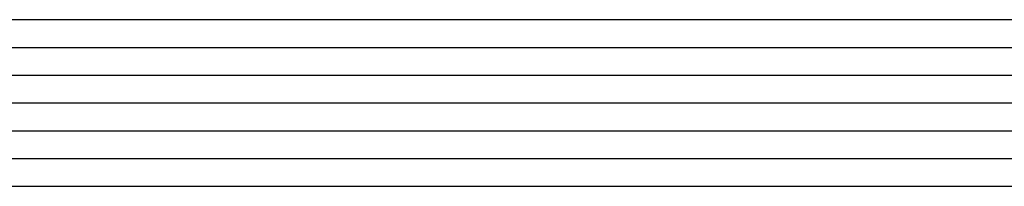
# Model space of a CAD drawing. Units: millimetres. Extents: x 0 to 2871, y -3152 to -50.
# Drawn here: x 1820 to 1855, y -3079 to -3073 of the extents above; entities that cross this region are included whole.
import ezdxf

# ---------------------------------------------------------------- set-up
doc = ezdxf.new("R2010")
doc.units = ezdxf.units.MM
doc.layers.add('CrossSectionsGlass', color=4, linetype='Continuous')

# ---------------------------------------------------------------- blocks, each defined once
blk = doc.blocks.new('6mm_4', base_point=(789.895, 0))
at = {"layer": 'CrossSectionsGlass'}
for p, q in [((807.995, 0), (0.5, 0)), ((808.495, -1), (0, -1)), ((808.495, -2), (0, -2)), ((808.495, -3), (0, -3)), ((808.495, -4), (0, -4)), ((808.495, -5), (0, -5)), ((807.995, -6), (0.5, -6))]:
    blk.add_line(p, q, dxfattribs=at)
blk = doc.blocks.new('CS_12HORL1')
at = {"layer": 'CrossSectionsGlass', "rotation": 180}
blk.add_blockref('6mm_4', (1088.605, 11.192), dxfattribs=at)

msp = doc.modelspace()

# ---------------------------------------------------------------- block references
msp.add_blockref('CS_12HORL1', (0, -3089.99))
at = {"layer": 'CrossSectionsGlass', "rotation": 180}
msp.add_blockref('6mm_4', (1088.605, -3078.798), dxfattribs=at)

doc.saveas('drawing.dxf')
